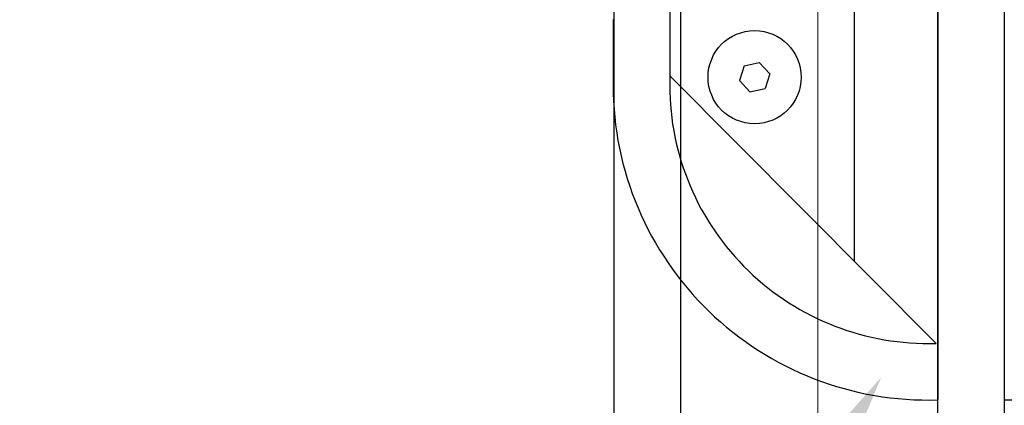
# Model space of a CAD drawing. Units: millimetres. Extents: x 3957 to 25792, y -473 to 28365.
# Drawn here: x 20651 to 20798, y 18816 to 18874 of the extents above; entities that cross this region are included whole.
import ezdxf
from ezdxf import colors
from ezdxf.entities.mleader import LeaderData, LeaderLine
from ezdxf.math import Vec2, Vec3

# ---------------------------------------------------------------- set-up
doc = ezdxf.new("R2010")
doc.units = ezdxf.units.MM
doc.header["$LTSCALE"] = 3
for name, color, linetype, lineweight in [('4 Tekstit', 7, 'Continuous', 18), ('AR13213 VS pystyrangat', 7, 'Continuous', 20), ('KORPINEN-dimension', 9, 'Continuous', 13)]:
    doc.layers.add(name, color=color, linetype=linetype, lineweight=lineweight)
doc.layers.add('KORPINEN-block', color=253, linetype='Continuous')
doc.styles.get("Standard").update_dxf_attribs({"font": 'arial.ttf', "height": 50})
doc.dimstyles.new('GAIUS', dxfattribs={"dimscale": 10, "dimtxt": 5, "dimasz": 3, "dimexe": 1, "dimexo": 1, "dimgap": 2, "dimtad": 1, "dimdec": 0, "dimzin": 0, "dimdsep": 46, "dimtxsty": 'Standard', "dimblk1": 'OBLIQUE', "dimblk2": 'OBLIQUE', "dimsah": 1, "dimcen": 0, "dimclrt": 7, "dimadec": 0, "dimazin": 0, "dimtfac": 1, "dimtdec": 0, "dimtix": 1, "dimtmove": 0, "dimatfit": 3, "dimldrblk": 'OBLIQUE', "dimfxl": 1, "dimtolj": 1, "dimtzin": 0, "dimarcsym": 0})

# ---------------------------------------------------------------- blocks, each defined once
blk = doc.blocks.new('_OBLIQUE')
at = {"color": 0, "linetype": 'ByBlock'}
blk.add_line((-0.5, -0.5), (0.5, 0.5), dxfattribs=at)
blk = doc.blocks.new('*D199')
at = {"layer": 'DEFPOINTS', "color": 0, "transparency": 16777216}
for p in [(47185.31, -5077.98), (47195.31, -5558.98), (47288.31, -5558.98)]:
    blk.add_point(p, dxfattribs=at)
at = {"layer": 'KORPINEN-dimension', "color": 0, "lineweight": -2, "transparency": 16777216}
for p, q in [((47195.31, -5077.98), (47298.31, -5077.98)), ((47288.31, -5077.98), (47288.31, -5558.98)), ((47205.31, -5558.98), (47298.31, -5558.98))]:
    blk.add_line(p, q, dxfattribs=at)
at = {"layer": 'KORPINEN-dimension', "color": 0, "lineweight": -2, "transparency": 16777216, "xscale": 30, "yscale": 30, "zscale": 30}
for p, rotation in [((47288.31, -5077.98), 90), ((47288.31, -5558.98), 270)]:
    blk.add_blockref('_OBLIQUE', p, dxfattribs=dict(at, rotation=rotation))
at = {"layer": 'KORPINEN-dimension', "color": 7, "transparency": 16777216, "insert": (47242.78, -5318.48), "char_height": 50, "attachment_point": 5, "rotation": 90}
blk.add_mtext('\\A1;481', dxfattribs=at)
blk = doc.blocks.new('*D197')
at = {"layer": 'DEFPOINTS', "color": 0, "transparency": 16777216}
for p in [(47185.31, -4584.97), (47288.31, -4584.97), (47185.31, -5077.98)]:
    blk.add_point(p, dxfattribs=at)
at = {"layer": 'KORPINEN-dimension', "color": 0, "lineweight": -2, "transparency": 16777216}
for p, q in [((47288.31, -4584.97), (47288.31, -4554.97)), ((47195.31, -4584.97), (47298.31, -4584.97)), ((47288.31, -5077.98), (47288.31, -4584.97)), ((47195.31, -5077.98), (47298.31, -5077.98)), ((47288.31, -5077.98), (47288.31, -5107.98))]:
    blk.add_line(p, q, dxfattribs=at)
at = {"layer": 'KORPINEN-dimension', "color": 0, "lineweight": -2, "transparency": 16777216, "xscale": 30, "yscale": 30, "zscale": 30}
for p, rotation in [((47288.31, -4584.97), 270), ((47288.31, -5077.98), 90)]:
    blk.add_blockref('_OBLIQUE', p, dxfattribs=dict(at, rotation=rotation))
at = {"layer": 'KORPINEN-dimension', "color": 7, "transparency": 16777216, "insert": (47235.53, -4831.48), "char_height": 50, "attachment_point": 5, "rotation": 90}
blk.add_mtext('\\A1;493 (säätö 200)', dxfattribs=at)
blk = doc.blocks.new('A$C38E849B7')
at = {"layer": 'KORPINEN-block', "color": 253}
for p, q in [((2050, -1425.98), (2050, -1919)), ((2001.38, -1747.22), (2001.38, -2064.25)), ((2011.38, -1747.22), (2011.38, -2064.25)), ((2009.75, -1767.48), (2009.75, -1871.71)), ((2037.5, -1898.19), (2037.5, -1767.48)), ((2001.25, -1861.84), (2001.25, -1871.71)), ((2020.94, -1868.79), (2020.24, -1870.99)), ((2020.94, -1868.79), (2023.2, -1868.29)), ((2023.2, -1868.29), (2024.76, -1870)), ((2009.75, -1870.28), (2049.74, -1910.5)), ((2024.76, -1870), (2024.06, -1872.2)), ((2021.8, -1872.69), (2020.24, -1870.99)), ((2021.8, -1872.69), (2024.06, -1872.2))]:
    blk.add_line(p, q, dxfattribs=at)
for points in [[(0, -2400), (0, -2400), (0, 0), (2060, 0), (2060, -2400), (0, -2400)], [(2060, -2400), (2050, -2400), (2050, 0), (10, 0), (10, -2400)]]:
    blk.add_lwpolyline(points, dxfattribs=at)
blk.add_circle((2022.5, -1870.49), 7, dxfattribs=at)
for radius in [47.31, 38.81]:
    blk.add_arc((2048.56, -1871.71), radius, 180, 271.7446, dxfattribs=at)
at = {"layer": 'KORPINEN-dimension', "color": 253}
dim = blk.add_linear_dim(base=(2153, -1425.98), p1=(2050, -1919), p2=(2050, -1425.98), angle=90, text='<> (säätö 200)', dimstyle='GAIUS', dxfattribs=at)
dim.commit()
dim.dimension.update_dxf_attribs({"geometry": '*D197', "text_midpoint": (2100.22, -1672.49), "insert": (-45135.31, 3158.98)})
dim = blk.add_linear_dim(base=(2153, -2400), p1=(2050, -1919), p2=(2060, -2400), angle=90, dimstyle='GAIUS', dxfattribs=at)
dim.commit()
dim.dimension.update_dxf_attribs({"geometry": '*D199', "text_midpoint": (2107.47, -2159.5), "insert": (-45135.31, 3158.98)})

msp = doc.modelspace()

# ---------------------------------------------------------------- linework, layer by layer
at = {"layer": 'AR13213 VS pystyrangat', "color": 0}
msp.add_lwpolyline([(20770.44, 18335.83), (20808.44, 18335.83), (20808.44, 20735.83), (20770.44, 20735.83)], close=True, dxfattribs=at)

# ---------------------------------------------------------------- block references
at = {"layer": 'KORPINEN-block'}
msp.add_blockref('A$C38E849B7', (18738.44, 20735.83), dxfattribs=at)

# ---------------------------------------------------------------- leaders
at = {"layer": '4 Tekstit', "ltscale": 2}
ml = msp.add_multileader_mtext('Standard', dxfattribs=at)
ml.set_content('R95', color=256)
ml.set_leader_properties()
ml.build(insert=Vec2(0, 0))
ml.multileader.update_dxf_attribs({"has_dogleg": 0, "text_left_attachment_type": 5, "text_right_attachment_type": 5, "arrow_head_size": 40})
ctx = ml.context
ctx.base_point, ctx.char_height, ctx.arrow_head_size, ctx.plane_origin = Vec3(20651.28, 18736.48), 30, 40, Vec3(20849.6, 18800.41)
ctx.left_attachment, ctx.right_attachment, ctx.text_align_type = 5, 5, 2
notes = []
notes.append((ctx, [(0, (1, 1, 0), (20735.19, 18736.48), (-1, 0), 8, [(0, [(20779.99, 18820.28)], 0, [])])]))
ctx.mtext.insert, ctx.mtext.alignment, ctx.mtext.flow_direction = Vec3(20725.19, 18772.6), 3, 5
for ctx, leaders in notes:
    for number, flags, end, landing, length, lines in leaders:
        leader = LeaderData()
        leader.index, (leader.has_last_leader_line, leader.has_dogleg_vector, leader.attachment_direction) = number, flags
        leader.last_leader_point, leader.dogleg_vector, leader.dogleg_length = Vec3(end), Vec3(landing), length
        for number, points, colour, breaks in lines:
            line = LeaderLine()
            line.index, line.vertices, line.color, line.breaks = number, Vec3.list(points), colors.encode_raw_color(colour), breaks
            leader.lines.append(line)
        ctx.leaders.append(leader)

doc.saveas('drawing.dxf')
